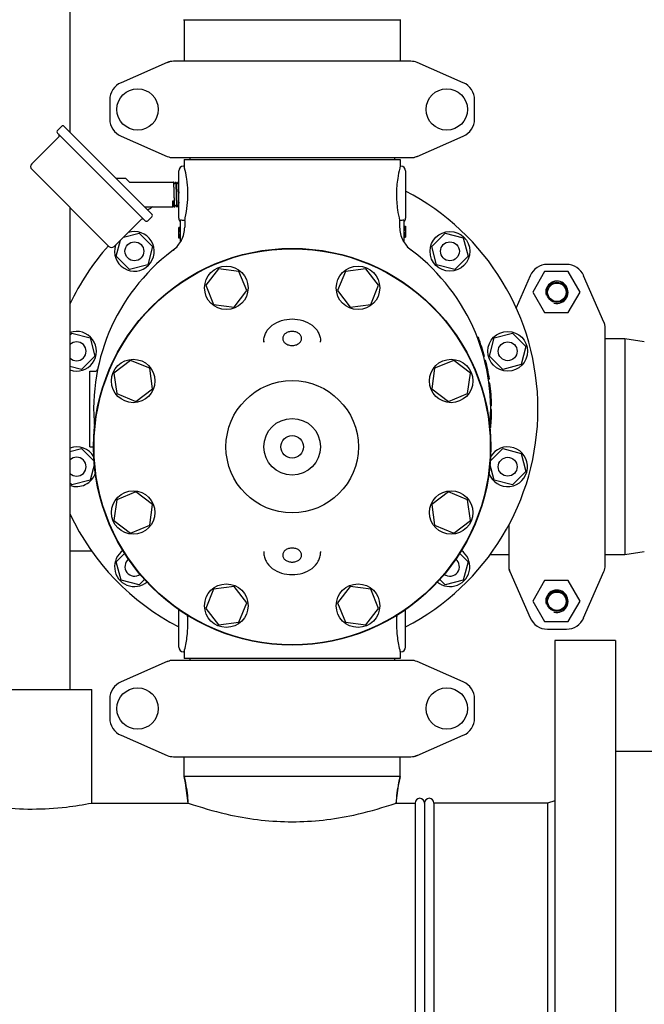
# Model space of a CAD drawing. Units: millimetres. Extents: x 3949 to 21490, y 2022 to 7304.
# Drawn here: x 6442 to 6772, y 5219 to 5740 of the extents above; entities that cross this region are included whole.
import ezdxf

# ---------------------------------------------------------------- set-up
doc = ezdxf.new("R2010")
doc.units = ezdxf.units.MM

msp = doc.modelspace()

# ---------------------------------------------------------------- linework, layer by layer
for p, q in [((6468.29, 6023.66), (6468.29, 5680.65)), ((6528.29, 5740.16), (6643.29, 5740.16)), ((6528.64, 5740.16), (6528.64, 5718.16)), ((6642.94, 5740.16), (6642.94, 5718.16)), ((6519.76, 5717.5), (6495.29, 5706.83)), ((6519.76, 5717.5), (6520.98, 5717.92)), ((6648.62, 5718.16), (6522.96, 5718.16)), ((6676.28, 5706.83), (6651.82, 5717.5)), ((6489.29, 5697.66), (6489.29, 5687.66)), ((6682.29, 5687.66), (6682.29, 5697.66)), ((6461.68, 5681.61), (6463.8, 5683.73)), ((6461.68, 5681.61), (6463.8, 5683.73)), ((6508.07, 5633.8), (6461.68, 5680.19)), ((6465.21, 5683.73), (6511.6, 5637.34)), ((6448.07, 5663.82), (6462.35, 5678.1)), ((6448.07, 5663.82), (6462.35, 5678.1)), ((6495.29, 5678.5), (6519.76, 5667.83)), ((6651.82, 5667.83), (6676.28, 5678.5)), ((6522.96, 5667.16), (6648.62, 5667.16)), ((6528.64, 5666.16), (6528.64, 5662.66)), ((6528.64, 5666.16), (6642.94, 5666.16)), ((6531.64, 5667.16), (6531.64, 5666.16)), ((6639.94, 5667.16), (6639.94, 5666.16)), ((6642.94, 5666.16), (6642.94, 5662.66)), ((6651.82, 5667.83), (6650.6, 5667.41)), ((6488.87, 5620.19), (6448.07, 5660.99)), ((6525.79, 5635.16), (6525.79, 5660.16)), ((6528.64, 5662.66), (6528.29, 5662.66)), ((6642.94, 5662.66), (6642.84, 5662.29)), ((6643.29, 5662.66), (6642.94, 5662.66)), ((6645.79, 5660.16), (6645.79, 5635.16)), ((6497.58, 5656.11), (6492.83, 5656.11)), ((6499.59, 5654.31), (6497.93, 5655.97)), ((6499.95, 5654.16), (6523.11, 5654.16)), ((6523.12, 5654.15), (6523.11, 5654.16)), ((6523.5, 5653.42), (6523.12, 5654.15)), ((6524.11, 5654.12), (6523.74, 5653.42)), ((6524.12, 5654.15), (6524.11, 5654.12)), ((6524.12, 5654.15), (6524.13, 5654.16)), ((6524.13, 5654.16), (6524.31, 5654.16)), ((6524.31, 5654.16), (6524.32, 5654.15)), ((6524.7, 5653.42), (6524.32, 5654.15)), ((6525.31, 5654.12), (6524.94, 5653.42)), ((6525.32, 5654.15), (6525.31, 5654.12)), ((6525.32, 5654.15), (6525.33, 5654.16)), ((6525.33, 5654.16), (6525.51, 5654.16)), ((6525.51, 5654.16), (6525.52, 5654.15)), ((6525.79, 5653.64), (6525.52, 5654.15)), ((6525.61, 5648.42), (6525.66, 5646.91)), ((6525.79, 5648.42), (6525.79, 5648.39)), ((6525.78, 5643.2), (6525.79, 5642.99)), ((6468.29, 5640.77), (6468.29, 5385.66)), ((6507.78, 5641.16), (6522.75, 5641.16)), ((6522.75, 5641.16), (6522.89, 5641.43)), ((6523.13, 5641.43), (6523.26, 5641.2)), ((6523.29, 5641.16), (6523.71, 5641.16)), ((6523.71, 5641.16), (6523.72, 5641.17)), ((6523.72, 5641.17), (6523.73, 5641.2)), ((6523.73, 5641.2), (6524.1, 5641.9)), ((6524.34, 5641.9), (6524.72, 5641.17)), ((6524.72, 5641.17), (6524.73, 5641.16)), ((6524.73, 5641.16), (6524.91, 5641.16)), ((6524.91, 5641.16), (6524.92, 5641.17)), ((6524.92, 5641.17), (6524.93, 5641.2)), ((6524.93, 5641.2), (6525.3, 5641.9)), ((6525.54, 5641.9), (6525.79, 5641.43)), ((6491.7, 5620.19), (6505.98, 5634.48)), ((6491.7, 5620.19), (6505.98, 5634.48)), ((6509.48, 5633.8), (6511.6, 5635.93)), ((6509.48, 5633.8), (6511.6, 5635.93)), ((6526.79, 5622.6), (6526.79, 5634.25)), ((6528.95, 5633.92), (6528.29, 5633.92)), ((6528.95, 5633.92), (6528.95, 5630.35)), ((6642.62, 5633.92), (6642.62, 5630.35)), ((6643.29, 5633.92), (6642.62, 5633.92)), ((6644.79, 5634.25), (6644.79, 5622.6)), ((6496.5, 5625), (6504.94, 5627.26)), ((6504.94, 5627.26), (6512.01, 5620.19)), ((6525.79, 5624.48), (6525.79, 5630.16)), ((6526.79, 5630.16), (6525.79, 5630.16)), ((6526.79, 5630.02), (6525.79, 5630.02)), ((6526.79, 5629.73), (6525.79, 5629.73)), ((6526.79, 5629.14), (6525.79, 5629.14)), ((6526.79, 5628.56), (6525.79, 5628.56)), ((6526.79, 5627.83), (6525.79, 5627.83)), ((6644.79, 5630.85), (6645.79, 5630.85)), ((6644.79, 5630.71), (6645.79, 5630.71)), ((6644.79, 5630.12), (6645.79, 5630.12)), ((6644.79, 5629.54), (6645.79, 5629.54)), ((6644.79, 5628.81), (6645.79, 5628.81)), ((6644.79, 5627.5), (6645.79, 5627.5)), ((6645.79, 5630.85), (6645.79, 5625.16)), ((6659.57, 5620.19), (6666.64, 5627.26)), ((6666.64, 5627.26), (6676.3, 5624.67)), ((6492.69, 5615.01), (6494.95, 5623.45)), ((6526.79, 5626.52), (6525.79, 5626.52)), ((6526.79, 5625.79), (6525.79, 5625.79)), ((6526.79, 5625.21), (6525.79, 5625.21)), ((6526.79, 5624.62), (6525.79, 5624.62)), ((6526.79, 5624.48), (6525.79, 5624.48)), ((6644.79, 5626.77), (6645.79, 5626.77)), ((6644.79, 5626.18), (6645.79, 5626.18)), ((6644.79, 5625.6), (6645.79, 5625.6)), ((6644.79, 5625.31), (6645.79, 5625.31)), ((6644.79, 5625.16), (6645.79, 5625.16)), ((6676.3, 5624.67), (6678.89, 5615.01)), ((6512.01, 5620.19), (6509.42, 5610.53)), ((6522.77, 5618.15), (6522.66, 5618.07)), ((6522.77, 5618.15), (6522.78, 5618.16)), ((6648.81, 5618.15), (6648.92, 5618.07)), ((6662.16, 5610.53), (6659.57, 5620.19)), ((6499.76, 5607.94), (6492.69, 5615.01)), ((6678.89, 5615.01), (6671.81, 5607.94)), ((6509.42, 5610.53), (6499.76, 5607.94)), ((6546.75, 5608.4), (6540.06, 5599.67)), ((6557.66, 5606.96), (6546.75, 5608.4)), ((6561.87, 5596.8), (6557.66, 5606.96)), ((6613.92, 5606.96), (6609.71, 5596.8)), ((6624.82, 5608.4), (6613.92, 5606.96)), ((6631.52, 5599.67), (6624.82, 5608.4)), ((6671.81, 5607.94), (6662.16, 5610.53)), ((6719.32, 5606.86), (6713.07, 5596.04)), ((6731.82, 5606.86), (6719.32, 5606.86)), ((6730.79, 5610.66), (6720.79, 5610.66)), ((6738.07, 5596.04), (6731.82, 5606.86)), ((6711.62, 5604.66), (6704.23, 5587.71)), ((6750.62, 5580.19), (6739.95, 5604.66)), ((6540.06, 5599.67), (6544.27, 5589.51)), ((6555.17, 5588.07), (6561.87, 5596.8)), ((6609.71, 5596.8), (6616.4, 5588.07)), ((6627.31, 5589.51), (6631.52, 5599.67)), ((6713.07, 5596.04), (6719.32, 5585.21)), ((6731.82, 5585.21), (6738.07, 5596.04)), ((6544.27, 5589.51), (6555.17, 5588.07)), ((6616.4, 5588.07), (6627.31, 5589.51)), ((6719.32, 5585.21), (6731.82, 5585.21)), ((6750.62, 5580.19), (6751.04, 5578.97)), ((6751.29, 5451.33), (6751.29, 5577)), ((6468.29, 5573.43), (6469.22, 5574.36)), ((6469.22, 5574.36), (6478.88, 5571.78)), ((6478.88, 5571.78), (6481.47, 5562.12)), ((6570.79, 5570.14), (6570.79, 5569.53)), ((6570.79, 5569.53), (6570.79, 5570.14)), ((6600.79, 5569.53), (6600.79, 5570.14)), ((6684.3, 5571.91), (6683.77, 5571.91)), ((6684.4, 5571.66), (6683.86, 5571.66)), ((6684.59, 5571.16), (6684.05, 5571.16)), ((6684.96, 5570.16), (6684.42, 5570.16)), ((6690.11, 5562.12), (6692.7, 5571.78)), ((6692.7, 5571.78), (6702.36, 5574.36)), ((6702.36, 5574.36), (6709.43, 5567.29)), ((6761.79, 5571.31), (6751.29, 5571.31)), ((6772.02, 5569.74), (6761.79, 5571.31)), ((6761.79, 5571.31), (6761.79, 5457.01)), ((6685.31, 5569.16), (6684.78, 5569.16)), ((6685.74, 5567.91), (6685.22, 5567.91)), ((6709.43, 5567.29), (6706.84, 5557.63)), ((6481.47, 5562.12), (6474.4, 5555.05)), ((6500.28, 5559.89), (6491.55, 5553.2)), ((6510.44, 5555.68), (6500.28, 5559.89)), ((6671.3, 5559.89), (6661.13, 5555.68)), ((6680.02, 5553.2), (6671.3, 5559.89)), ((6687.57, 5561.91), (6687.05, 5561.91)), ((6688.1, 5559.91), (6687.58, 5559.91)), ((6697.18, 5555.05), (6690.11, 5562.12)), ((6474.4, 5555.05), (6468.29, 5556.68)), ((6478.79, 5514.16), (6478.79, 5554.16)), ((6478.79, 5554.16), (6481.89, 5554.16)), ((6511.88, 5544.78), (6510.44, 5555.68)), ((6661.13, 5555.68), (6659.7, 5544.78)), ((6689.02, 5555.91), (6688.51, 5555.91)), ((6706.84, 5557.63), (6697.18, 5555.05)), ((6491.55, 5553.2), (6492.99, 5542.29)), ((6678.59, 5542.29), (6680.02, 5553.2)), ((6689.42, 5553.91), (6688.91, 5553.91)), ((6690.11, 5549.91), (6689.6, 5549.91)), ((6503.15, 5538.08), (6511.88, 5544.78)), ((6659.7, 5544.78), (6668.43, 5538.08)), ((6690.39, 5547.91), (6689.88, 5547.91)), ((6690.66, 5545.66), (6690.16, 5545.66)), ((6492.99, 5542.29), (6503.15, 5538.08)), ((6668.43, 5538.08), (6678.59, 5542.29)), ((6691, 5541.91), (6690.5, 5541.91)), ((6691.21, 5538.16), (6690.71, 5538.16)), ((6691.27, 5535.91), (6690.77, 5535.91)), ((6691.29, 5533.91), (6690.79, 5533.91)), ((6691.29, 5533.66), (6690.79, 5533.66)), ((6691.29, 5533.41), (6690.79, 5533.41)), ((6691.22, 5530.41), (6690.72, 5530.41)), ((6691.26, 5531.66), (6690.76, 5531.66)), ((6691.28, 5532.66), (6690.78, 5532.66)), ((6690.84, 5524.41), (6690.33, 5524.41)), ((6690.63, 5522.41), (6690.43, 5522.41)), ((6468.29, 5511.65), (6474.4, 5513.28)), ((6474.4, 5513.28), (6481.1, 5506.58)), ((6478.79, 5514.16), (6480.79, 5514.16)), ((6690.48, 5506.58), (6697.18, 5513.28)), ((6697.18, 5513.28), (6706.84, 5510.69)), ((6706.84, 5510.69), (6709.43, 5501.04)), ((6481.2, 5505.22), (6478.88, 5496.55)), ((6692.7, 5496.55), (6690.37, 5505.22)), ((6709.43, 5501.04), (6702.36, 5493.96)), ((6469.22, 5493.96), (6468.29, 5494.9)), ((6478.88, 5496.55), (6469.22, 5493.96)), ((6702.36, 5493.96), (6692.7, 5496.55)), ((6503.15, 5490.25), (6492.99, 5486.04)), ((6511.88, 5483.55), (6503.15, 5490.25)), ((6668.43, 5490.25), (6659.7, 5483.55)), ((6678.59, 5486.04), (6668.43, 5490.25)), ((6492.99, 5486.04), (6491.55, 5475.13)), ((6510.44, 5472.64), (6511.88, 5483.55)), ((6659.7, 5483.55), (6661.13, 5472.64)), ((6680.02, 5475.13), (6678.59, 5486.04)), ((6491.55, 5475.13), (6500.28, 5468.43)), ((6500.28, 5468.43), (6510.44, 5472.64)), ((6661.13, 5472.64), (6671.3, 5468.43)), ((6671.3, 5468.43), (6680.02, 5475.13)), ((6700.29, 5472.66), (6700.29, 5451.33)), ((6468.29, 5459.16), (6479.65, 5459.16)), ((6492.69, 5453.31), (6497.21, 5457.83)), ((6570.79, 5458.79), (6570.79, 5458.19)), ((6570.79, 5458.79), (6570.79, 5458.19)), ((6600.79, 5458.79), (6600.79, 5458.19)), ((6674.37, 5457.83), (6678.89, 5453.31)), ((6700.38, 5457.01), (6690.39, 5457.01)), ((6761.79, 5457.01), (6751.29, 5457.01)), ((6772.02, 5458.58), (6761.79, 5457.01)), ((6495.28, 5443.65), (6492.69, 5453.31)), ((6678.89, 5453.31), (6676.3, 5443.65)), ((6700.95, 5448.13), (6700.54, 5449.35)), ((6700.95, 5448.13), (6711.62, 5423.67)), ((6739.95, 5423.67), (6750.62, 5448.13)), ((6504.94, 5441.07), (6495.28, 5443.65)), ((6507.77, 5443.9), (6504.94, 5441.07)), ((6555.17, 5440.25), (6544.27, 5438.82)), ((6561.87, 5431.53), (6555.17, 5440.25)), ((6616.4, 5440.25), (6609.71, 5431.53)), ((6627.31, 5438.82), (6616.4, 5440.25)), ((6666.64, 5441.07), (6663.81, 5443.9)), ((6676.3, 5443.65), (6666.64, 5441.07)), ((6719.32, 5443.36), (6713.07, 5432.54)), ((6731.82, 5443.36), (6719.32, 5443.36)), ((6738.07, 5432.54), (6731.82, 5443.36)), ((6544.27, 5438.82), (6540.06, 5428.66)), ((6631.52, 5428.66), (6627.31, 5438.82)), ((6557.66, 5421.36), (6561.87, 5431.53)), ((6609.71, 5431.53), (6613.92, 5421.36)), ((6713.07, 5432.54), (6719.32, 5421.71)), ((6731.82, 5421.71), (6738.07, 5432.54)), ((6525.79, 5408.16), (6525.79, 5428.04)), ((6540.06, 5428.66), (6546.75, 5419.93)), ((6624.82, 5419.93), (6631.52, 5428.66)), ((6645.79, 5408.16), (6645.79, 5428.04)), ((6546.75, 5419.93), (6557.66, 5421.36)), ((6613.92, 5421.36), (6624.82, 5419.93)), ((6719.32, 5421.71), (6731.82, 5421.71)), ((6720.79, 5417.66), (6730.79, 5417.66)), ((6756.79, 5411.66), (6724.79, 5411.66)), ((6724.79, 5411.66), (6724.79, 4924.66)), ((6756.79, 5411.66), (6756.79, 4924.66)), ((6528.64, 5405.66), (6528.29, 5405.66)), ((6528.64, 5405.66), (6528.64, 5402.16)), ((6643.29, 5405.66), (6642.94, 5405.66)), ((6642.94, 5405.66), (6642.94, 5402.16)), ((6519.76, 5400.5), (6495.29, 5389.83)), ((6519.76, 5400.5), (6520.98, 5400.92)), ((6648.62, 5401.16), (6522.96, 5401.16)), ((6642.94, 5402.16), (6528.64, 5402.16)), ((6531.64, 5402.16), (6531.64, 5401.16)), ((6639.94, 5402.16), (6639.94, 5401.16)), ((6676.28, 5389.83), (6651.82, 5400.5)), ((6416.79, 5385.66), (6479.79, 5385.66)), ((6479.79, 5325.66), (6479.79, 5385.66)), ((6489.29, 5380.66), (6489.29, 5370.66)), ((6682.29, 5370.66), (6682.29, 5380.66)), ((6495.29, 5361.5), (6519.76, 5350.83)), ((6651.82, 5350.83), (6676.28, 5361.5)), ((6756.79, 5353.16), (6826.79, 5353.16)), ((6522.96, 5350.16), (6648.62, 5350.16)), ((6528.64, 5339.66), (6528.64, 5350.16)), ((6642.94, 5339.66), (6642.94, 5350.16)), ((6651.82, 5350.83), (6650.6, 5350.41)), ((6642.94, 5339.66), (6528.64, 5339.66)), ((6529.42, 5336.39), (6528.64, 5339.66)), ((6528.64, 5339.66), (6529.42, 5336.39)), ((6530.78, 5325.66), (6529.42, 5336.39)), ((6640.8, 5325.66), (6642.16, 5336.39)), ((6642.94, 5339.66), (6642.16, 5336.39)), ((6642.16, 5336.39), (6642.94, 5339.66)), ((6479.79, 5325.66), (6530.78, 5325.66)), ((6479.79, 5325.66), (6530.78, 5325.66)), ((6530.78, 5325.66), (6533.39, 5324.77)), ((6638.19, 5324.77), (6640.8, 5325.66)), ((6640.8, 5325.66), (6650.79, 5325.66)), ((6640.8, 5325.66), (6650.79, 5325.66)), ((6650.79, 5325.66), (6650.79, 5010.66)), ((6655.79, 5325.66), (6655.79, 5010.66)), ((6720.79, 5325.66), (6660.79, 5325.66)), ((6660.79, 5325.66), (6660.79, 5010.66)), ((6724.79, 5326.78), (6720.79, 5325.66)), ((6720.79, 5325.66), (6720.79, 5010.66))]:
    msp.add_line(p, q)
for points in [[(6523.74, 5653.42), (6523.74, 5653.42), (6523.74, 5653.41), (6523.73, 5653.4), (6523.72, 5653.39), (6523.7, 5653.38), (6523.68, 5653.37), (6523.65, 5653.36), (6523.62, 5653.35), (6523.59, 5653.36), (6523.56, 5653.37), (6523.54, 5653.38), (6523.52, 5653.39), (6523.51, 5653.41), (6523.51, 5653.41), (6523.5, 5653.42), (6523.5, 5653.42)], [(6524.94, 5653.42), (6524.94, 5653.42), (6524.94, 5653.42), (6524.93, 5653.41), (6524.92, 5653.4), (6524.91, 5653.38), (6524.89, 5653.37), (6524.86, 5653.36), (6524.83, 5653.35), (6524.8, 5653.36), (6524.77, 5653.36), (6524.75, 5653.38), (6524.73, 5653.39), (6524.72, 5653.4), (6524.71, 5653.41), (6524.7, 5653.42), (6524.7, 5653.42)], [(6522.89, 5641.43), (6522.89, 5641.44), (6522.9, 5641.45), (6522.91, 5641.46), (6522.92, 5641.47), (6522.94, 5641.49), (6522.97, 5641.5), (6523, 5641.5), (6523.03, 5641.5), (6523.06, 5641.5), (6523.08, 5641.48), (6523.1, 5641.47), (6523.11, 5641.46), (6523.12, 5641.45), (6523.13, 5641.44), (6523.13, 5641.44), (6523.13, 5641.43)], [(6524.1, 5641.9), (6524.1, 5641.91), (6524.1, 5641.91), (6524.11, 5641.92), (6524.12, 5641.93), (6524.13, 5641.94), (6524.15, 5641.96), (6524.18, 5641.97), (6524.21, 5641.97), (6524.24, 5641.97), (6524.27, 5641.97), (6524.29, 5641.96), (6524.31, 5641.94), (6524.32, 5641.93), (6524.33, 5641.92), (6524.34, 5641.91), (6524.34, 5641.91), (6524.34, 5641.9)], [(6525.3, 5641.9), (6525.3, 5641.91), (6525.31, 5641.91), (6525.31, 5641.92), (6525.32, 5641.93), (6525.34, 5641.95), (6525.36, 5641.96), (6525.39, 5641.97), (6525.42, 5641.97), (6525.45, 5641.97), (6525.48, 5641.96), (6525.5, 5641.95), (6525.52, 5641.94), (6525.53, 5641.92), (6525.54, 5641.91), (6525.54, 5641.91), (6525.54, 5641.9)]]:
    msp.add_lwpolyline(points)
for centre, radius in [((6504.04, 5692.66), 10.94), ((6667.54, 5692.66), 10.94), ((6669.23, 5617.6), 10.5), ((6502.35, 5617.6), 5), ((6669.23, 5617.6), 5), ((6585.79, 5514.16), 105), ((6585.79, 5514.16), 104.8), ((6550.96, 5598.24), 11.5), ((6620.61, 5598.24), 11.5), ((6725.79, 5595.91), 5.38), ((6725.79, 5595.91), 4.88), ((6699.77, 5564.7), 10.5), ((6699.77, 5564.7), 5), ((6501.72, 5548.99), 11.5), ((6669.86, 5548.99), 11.5), ((6585.79, 5514.16), 35), ((6585.79, 5514.16), 15), ((6585.79, 5514.16), 6), ((6699.77, 5503.62), 5), ((6501.72, 5479.34), 11.5), ((6669.86, 5479.34), 11.5), ((6550.96, 5430.09), 11.5), ((6620.61, 5430.09), 11.5), ((6725.79, 5432.41), 5.38), ((6725.79, 5432.41), 4.88), ((6504.04, 5375.66), 10.94), ((6667.54, 5375.66), 10.94)]:
    msp.add_circle(centre, radius)
for centre, radius, start, end in [((6522.96, 5710.16), 8, 90, 113.5551), ((6648.62, 5710.16), 8, 66.4449, 90), ((6499.29, 5697.66), 10, 113.5551, 180), ((6672.29, 5697.66), 10, 0, 66.4449), ((6499.29, 5687.66), 10, 180, 246.4449), ((6672.29, 5687.66), 10, 293.5551, 0), ((6462.39, 5680.9), 1, 135, 225), ((6461.64, 5678.81), 1, 315, 45), ((6464.51, 5683.02), 1, 45, 135), ((6449.48, 5662.41), 2, 135, 225), ((6522.96, 5675.16), 8, 246.4449, 270), ((6648.62, 5675.16), 8, 270, 293.5551), ((6528.29, 5660.16), 2.5, 90, 180), ((6464.01, 5645.7), 66.81, 13.782, 14.7121), ((6706.92, 5645.85), 66.16, 165.6181, 166.2236), ((6643.29, 5660.16), 2.5, 0, 90), ((6497.58, 5655.61), 0.5, 44.9999, 90), ((6499.95, 5654.66), 0.5, 225.0001, 270), ((6475.09, 5647.67), 55.55, 354.0454, 6.7364), ((6585.79, 5534.16), 130, 297.4886, 62.5082), ((6585.79, 5534.16), 130, 124.5776, 125.903), ((6526.82, 5642.14), 3.69, 189.9295, 190.887), ((6506.69, 5633.77), 1, 45, 135), ((6508.77, 5634.51), 1, 225, 315), ((6510.89, 5636.63), 1, 315, 45), ((6528.29, 5635.16), 2.5, 180, 233.1301), ((6643.29, 5635.16), 2.5, 306.8699, 0), ((6502.35, 5617.6), 10.5, 162, 108.1274), ((6513.84, 5630.36), 15.11, 332.8466, 359.9766), ((6657.74, 5630.36), 15.11, 180.0234, 207.1534), ((6513.64, 5630.05), 15, 307.5036, 330.6821), ((6657.94, 5630.05), 15, 209.3179, 232.5243), ((6585.79, 5534.16), 130, 138.4054, 154.709), ((6585.79, 5534.16), 105, 125.4236, 185.5224), ((6490.28, 5621.61), 2, 225, 315), ((6585.79, 5534.16), 105, 354.5116, 54.5764), ((6720.79, 5600.66), 10, 90, 156.4449), ((6730.79, 5600.66), 10, 23.5551, 90), ((6725.79, 5595.91), 5.92, 255, 195), ((6725.79, 5595.91), 5.9, 255, 195), ((6743.29, 5577), 8, 0, 23.5551), ((6471.81, 5564.7), 10.5, 250.3985, 109.6015), ((6471.81, 5564.7), 5, 225.1959, 134.7926), ((6585.79, 5534.16), 105.5, 15.2501, 20.9664), ((6585.79, 5534.16), 105.5, 8.5857, 14.1272), ((6481.89, 5555.16), 1, 270, 348.5734), ((6585.79, 5534.16), 105.5, 0.9504, 7.4888), ((6585.79, 5534.16), 105.5, 354.6973, 359.8642), ((6585.79, 5534.16), 105.5, 353.0412, 353.6054), ((6471.81, 5503.62), 10.5, 29.6663, 109.6015), ((6699.77, 5503.62), 10.5, 198.6906, 150.3337), ((6471.81, 5503.62), 5, 225.2206, 134.7794), ((6471.81, 5503.62), 10.5, 250.3985, 341.3094), ((6585.79, 5534.16), 130, 205.291, 242.5078), ((6502.35, 5450.73), 10.5, 125.1923, 309.2639), ((6669.23, 5450.73), 10.5, 230.7361, 54.8077), ((6502.35, 5450.73), 5, 127.578, 306.8753), ((6669.23, 5450.73), 5, 233.1248, 52.4265), ((6708.29, 5451.33), 8, 180, 203.5551), ((6743.29, 5451.33), 8, 336.4449, 0), ((6725.79, 5432.41), 5.92, 255, 195), ((6725.79, 5432.41), 5.9, 255, 195), ((6720.79, 5427.66), 10, 203.5551, 270), ((6730.79, 5427.66), 10, 270, 336.4449), ((6528.29, 5408.16), 2.5, 180, 270), ((6643.29, 5408.16), 2.5, 270, 0), ((6470.8, 5420.91), 59.81, 345.2332, 346.2763), ((6707.55, 5422.63), 66.81, 193.7785, 194.7122), ((6522.96, 5393.16), 8, 90, 113.5551), ((6648.62, 5393.16), 8, 66.4449, 90), ((6499.29, 5380.66), 10, 113.5551, 180), ((6672.29, 5380.66), 10, 0, 66.4449), ((6499.29, 5370.66), 10, 180, 246.4449), ((6672.29, 5370.66), 10, 293.5551, 0), ((6522.96, 5358.16), 8, 246.4449, 270), ((6648.62, 5358.16), 8, 270, 293.5551), ((6480.79, 5324.77), 50, 1.0192, 13.4355), ((6690.79, 5324.77), 50, 166.5645, 178.9808), ((6447.11, 5488.5), 166.09, 276.6594, 281.3487), ((6653.29, 5325.66), 2.5, 0, 180), ((6653.29, 5325.66), 2.5, 0, 180), ((6658.29, 5325.66), 2.5, 0, 180), ((6448.29, 5477.85), 155.37, 263.3288, 276.6819)]:
    msp.add_arc(centre, radius, start, end)
for points, knots in [([(6530.26, 5654.18), (6530.16, 5654.98), (6529.82, 5657.48), (6529.31, 5659.95), (6528.91, 5661.61)], [0, 0, 0, 0, 0.319152, 1, 1, 1, 1]), ([(6642.67, 5661.61), (6642.23, 5659.83), (6641.32, 5655.3), (6640.72, 5647.89), (6641.27, 5640.4), (6642.17, 5635.77), (6642.62, 5633.92)], [0, 0, 0, 0, 0.196837, 0.49446, 0.795113, 1, 1, 1, 1]), ([(6523.69, 5641.21), (6523.68, 5641.24), (6523.67, 5641.32), (6523.65, 5641.48), (6523.63, 5641.68), (6523.61, 5641.94), (6523.6, 5642.24), (6523.57, 5642.74), (6523.54, 5643.46), (6523.51, 5644.43), (6523.47, 5645.51), (6523.44, 5646.67), (6523.4, 5647.86), (6523.37, 5649.04), (6523.33, 5650.17), (6523.3, 5651.22), (6523.27, 5652.02), (6523.25, 5652.6), (6523.23, 5652.96), (6523.21, 5653.29), (6523.19, 5653.56), (6523.18, 5653.79), (6523.16, 5653.94), (6523.15, 5654.04), (6523.14, 5654.09), (6523.13, 5654.13), (6523.12, 5654.15), (6523.12, 5654.15)], [0, 0, 0, 0, 0.007648, 0.019473, 0.035396, 0.055289, 0.078986, 0.106283, 0.170726, 0.246412, 0.330748, 0.420844, 0.513612, 0.605866, 0.694438, 0.776294, 0.848627, 0.880433, 0.908959, 0.933964, 0.955232, 0.972588, 0.985883, 0.990979, 0.995027, 0.998028, 1, 1, 1, 1]), ([(6524.13, 5654.16), (6524.14, 5654.16), (6524.15, 5654.15), (6524.15, 5654.13), (6524.16, 5654.09), (6524.17, 5654.04), (6524.18, 5653.97), (6524.19, 5653.85), (6524.21, 5653.67), (6524.23, 5653.41), (6524.25, 5653.09), (6524.26, 5652.72), (6524.28, 5652.31), (6524.3, 5651.85), (6524.33, 5651.17), (6524.36, 5650.25), (6524.39, 5649.07), (6524.43, 5647.85), (6524.47, 5646.61), (6524.5, 5645.42), (6524.54, 5644.31), (6524.57, 5643.45), (6524.59, 5642.84), (6524.61, 5642.45), (6524.63, 5642.1), (6524.65, 5641.81), (6524.67, 5641.57), (6524.68, 5641.4), (6524.7, 5641.3), (6524.7, 5641.24), (6524.71, 5641.2), (6524.72, 5641.18), (6524.72, 5641.17)], [0, 0, 0, 0, 0.000915, 0.002793, 0.005772, 0.009876, 0.015106, 0.021454, 0.037452, 0.057737, 0.082123, 0.110387, 0.14227, 0.177475, 0.215678, 0.299635, 0.391032, 0.486486, 0.582463, 0.675406, 0.761876, 0.838672, 0.872537, 0.902952, 0.929638, 0.952346, 0.970873, 0.985051, 0.990472, 0.994768, 0.997938, 1, 1, 1, 1]), ([(6524.32, 5654.15), (6524.32, 5654.15), (6524.33, 5654.14), (6524.33, 5654.13), (6524.33, 5654.12)], [0, 0, 0, 0, 0.192657, 1, 1, 1, 1]), ([(6524.33, 5654.12), (6524.34, 5654.09), (6524.35, 5654), (6524.37, 5653.84), (6524.39, 5653.63), (6524.41, 5653.37), (6524.42, 5653.05), (6524.45, 5652.54), (6524.48, 5651.79), (6524.51, 5650.79), (6524.55, 5649.68), (6524.58, 5648.5), (6524.62, 5647.29), (6524.66, 5646.09), (6524.69, 5644.95), (6524.72, 5644.05), (6524.75, 5643.39), (6524.76, 5642.95), (6524.78, 5642.55), (6524.8, 5642.2), (6524.82, 5641.89), (6524.84, 5641.64), (6524.85, 5641.46), (6524.86, 5641.35), (6524.87, 5641.28), (6524.88, 5641.23), (6524.89, 5641.2), (6524.9, 5641.18), (6524.91, 5641.16), (6524.91, 5641.16)], [0, 0, 0, 0, 0.007835, 0.02, 0.036409, 0.056926, 0.081373, 0.109532, 0.175963, 0.25386, 0.340451, 0.432654, 0.527186, 0.62068, 0.709807, 0.791393, 0.828439, 0.862536, 0.893384, 0.920707, 0.944264, 0.963847, 0.979285, 0.98541, 0.990456, 0.994416, 0.997291, 0.999107, 1, 1, 1, 1]), ([(6525.33, 5654.16), (6525.34, 5654.16), (6525.35, 5654.15), (6525.36, 5654.13), (6525.37, 5654.08), (6525.37, 5654.02), (6525.38, 5653.95), (6525.4, 5653.82), (6525.41, 5653.61), (6525.43, 5653.32), (6525.45, 5652.97), (6525.47, 5652.57), (6525.48, 5652.28), (6525.49, 5652.12)], [0, 0, 0, 0, 0.00627, 0.019455, 0.040459, 0.06943, 0.10636, 0.151171, 0.264046, 0.406959, 0.578482, 0.776836, 1, 1, 1, 1]), ([(6525.52, 5654.15), (6525.52, 5654.15), (6525.53, 5654.14), (6525.53, 5654.13), (6525.53, 5654.12)], [0, 0, 0, 0, 0.192657, 1, 1, 1, 1]), ([(6525.53, 5654.12), (6525.54, 5654.09), (6525.55, 5654.01), (6525.57, 5653.88), (6525.58, 5653.69), (6525.6, 5653.46), (6525.62, 5653.18), (6525.64, 5652.73), (6525.65, 5652.38), (6525.66, 5652.12)], [0, 0, 0, 0, 0.045909, 0.11577, 0.20918, 0.325497, 0.46385, 0.623217, 1, 1, 1, 1]), ([(6525.49, 5652.12), (6525.51, 5651.55), (6525.56, 5650.32), (6525.59, 5649.08), (6525.61, 5648.42)], [0, 0, 0, 0, 0.462418, 1, 1, 1, 1]), ([(6525.66, 5652.12), (6525.69, 5651.55), (6525.73, 5650.32), (6525.77, 5649.08), (6525.79, 5648.42)], [0, 0, 0, 0, 0.462418, 1, 1, 1, 1]), ([(6522.73, 5643.19), (6522.73, 5643.29), (6522.73, 5643.44), (6522.74, 5643.65), (6522.74, 5643.8), (6522.75, 5643.94), (6522.75, 5644.05), (6522.76, 5644.13), (6522.76, 5644.2), (6522.77, 5644.26), (6522.77, 5644.3), (6522.78, 5644.34), (6522.79, 5644.38), (6522.79, 5644.41), (6522.8, 5644.42), (6522.8, 5644.44), (6522.81, 5644.45), (6522.81, 5644.46), (6522.82, 5644.46), (6522.83, 5644.46), (6522.83, 5644.45), (6522.84, 5644.44), (6522.85, 5644.42), (6522.85, 5644.4), (6522.86, 5644.37), (6522.87, 5644.34), (6522.88, 5644.28), (6522.89, 5644.21), (6522.91, 5644.13), (6522.92, 5644.05), (6522.93, 5643.94), (6522.95, 5643.75), (6522.98, 5643.49), (6522.99, 5643.29), (6523, 5643.19)], [0, 0, 0, 0, 0.11589, 0.17617, 0.237933, 0.301125, 0.33324, 0.365694, 0.398482, 0.415001, 0.431606, 0.448298, 0.465088, 0.473527, 0.48201, 0.486278, 0.490582, 0.494962, 0.497348, 0.499673, 0.504224, 0.508581, 0.517158, 0.525664, 0.534128, 0.550962, 0.567694, 0.600887, 0.633737, 0.666248, 0.698417, 0.761711, 0.883941, 1, 1, 1, 1]), ([(6522.75, 5641.16), (6522.75, 5641.16), (6522.75, 5641.17), (6522.75, 5641.17), (6522.75, 5641.18), (6522.75, 5641.2), (6522.75, 5641.22), (6522.75, 5641.25), (6522.75, 5641.3), (6522.74, 5641.38), (6522.74, 5641.47), (6522.74, 5641.57), (6522.74, 5641.7), (6522.74, 5641.83), (6522.74, 5642.05), (6522.74, 5642.35), (6522.74, 5642.75), (6522.73, 5643.04), (6522.73, 5643.19)], [0, 0, 0, 0, 0.00106, 0.004166, 0.009329, 0.016545, 0.025813, 0.037126, 0.065871, 0.102698, 0.14751, 0.200203, 0.260637, 0.328645, 0.404054, 0.576309, 0.775708, 1, 1, 1, 1]), ([(6523, 5643.19), (6523.03, 5642.85), (6523.06, 5642.39), (6523.13, 5641.83), (6523.16, 5641.6), (6523.18, 5641.5)], [0, 0, 0, 0, 0.594789, 0.822763, 1, 1, 1, 1]), ([(6525.66, 5646.91), (6525.68, 5646.25), (6525.71, 5645.01), (6525.76, 5643.77), (6525.78, 5643.2)], [0, 0, 0, 0, 0.537582, 1, 1, 1, 1]), ([(6523.19, 5641.44), (6523.2, 5641.39), (6523.22, 5641.31), (6523.24, 5641.23), (6523.26, 5641.2)], [0, 0, 0, 0, 0.606236, 1, 1, 1, 1]), ([(6523.26, 5641.2), (6523.26, 5641.2), (6523.27, 5641.18), (6523.28, 5641.16), (6523.29, 5641.16)], [0, 0, 0, 0, 0.34544, 1, 1, 1, 1]), ([(6523.71, 5641.16), (6523.7, 5641.16), (6523.69, 5641.18), (6523.69, 5641.2), (6523.69, 5641.21)], [0, 0, 0, 0, 0.310317, 1, 1, 1, 1]), ([(6528.95, 5633.92), (6529.07, 5634.38), (6529.67, 5637.01), (6530.11, 5639.69), (6530.34, 5641.9)], [0, 0, 0, 0, 0.176282, 1, 1, 1, 1]), ([(6526.79, 5634.25), (6526.79, 5634.27), (6526.82, 5634.31), (6526.88, 5634.3), (6526.98, 5634.28), (6527.11, 5634.22), (6527.23, 5634.17), (6527.29, 5634.14)], [0, 0, 0, 0, 0.11414, 0.201968, 0.322991, 0.638677, 1, 1, 1, 1]), ([(6644.29, 5634.14), (6644.35, 5634.17), (6644.46, 5634.22), (6644.6, 5634.28), (6644.69, 5634.3), (6644.75, 5634.31), (6644.79, 5634.27), (6644.79, 5634.25)], [0, 0, 0, 0, 0.361329, 0.677014, 0.798017, 0.885837, 1, 1, 1, 1]), ([(6526.79, 5622.6), (6526.79, 5622.59), (6526.84, 5622.67), (6526.86, 5622.7), (6526.94, 5622.82), (6527.03, 5622.98), (6527.15, 5623.19), (6527.24, 5623.37), (6527.29, 5623.46)], [0, 0, 0, 0, 0.034243, 0.131028, 0.259227, 0.399208, 0.695778, 1, 1, 1, 1]), ([(6644.29, 5623.46), (6644.33, 5623.37), (6644.43, 5623.19), (6644.55, 5622.98), (6644.64, 5622.82), (6644.71, 5622.7), (6644.74, 5622.67), (6644.79, 5622.59), (6644.79, 5622.6)], [0, 0, 0, 0, 0.304222, 0.600791, 0.740772, 0.868971, 0.965756, 1, 1, 1, 1]), ([(6570.79, 5570.14), (6570.79, 5570.93), (6571, 5572.53), (6572.23, 5575.58), (6575.21, 5578.85), (6580.15, 5581.26), (6585.79, 5582.08), (6591.43, 5581.26), (6596.36, 5578.85), (6599.35, 5575.58), (6600.58, 5572.53), (6600.79, 5570.93), (6600.79, 5570.14)], [0, 0, 0, 0, 0.056572, 0.114007, 0.233849, 0.36346, 0.500014, 0.636564, 0.766166, 0.885997, 0.94343, 1, 1, 1, 1]), ([(6585.79, 5575.19), (6585.14, 5575.19), (6583.89, 5575.02), (6582.24, 5574.23), (6581.08, 5573.01), (6580.79, 5571.97), (6580.79, 5571.48)], [0, 0, 0, 0, 0.282883, 0.547681, 0.784747, 1, 1, 1, 1]), ([(6590.79, 5571.48), (6590.79, 5571.97), (6590.49, 5573.01), (6589.33, 5574.23), (6587.69, 5575.02), (6586.43, 5575.19), (6585.79, 5575.19)], [0, 0, 0, 0, 0.215253, 0.452319, 0.717117, 1, 1, 1, 1]), ([(6580.79, 5571.48), (6580.79, 5570.99), (6581.08, 5569.94), (6582.24, 5568.73), (6583.89, 5567.94), (6585.14, 5567.76), (6585.79, 5567.76)], [0, 0, 0, 0, 0.215253, 0.452319, 0.717117, 1, 1, 1, 1]), ([(6585.79, 5567.76), (6586.43, 5567.76), (6587.69, 5567.94), (6589.33, 5568.73), (6590.49, 5569.94), (6590.79, 5570.99), (6590.79, 5571.48)], [0, 0, 0, 0, 0.282883, 0.547681, 0.784747, 1, 1, 1, 1]), ([(6585.79, 5460.56), (6585.14, 5460.56), (6583.89, 5460.39), (6582.24, 5459.6), (6581.08, 5458.38), (6580.79, 5457.34), (6580.79, 5456.85)], [0, 0, 0, 0, 0.282883, 0.547681, 0.784747, 1, 1, 1, 1]), ([(6590.79, 5456.85), (6590.79, 5457.34), (6590.49, 5458.38), (6589.33, 5459.6), (6587.69, 5460.39), (6586.43, 5460.56), (6585.79, 5460.56)], [0, 0, 0, 0, 0.215253, 0.452319, 0.717117, 1, 1, 1, 1]), ([(6570.79, 5458.19), (6570.79, 5457.4), (6571, 5455.8), (6572.23, 5452.74), (6575.21, 5449.47), (6580.15, 5447.07), (6585.79, 5446.25), (6591.43, 5447.07), (6596.36, 5449.47), (6599.35, 5452.74), (6600.58, 5455.8), (6600.79, 5457.4), (6600.79, 5458.19)], [0, 0, 0, 0, 0.056572, 0.114007, 0.233849, 0.36346, 0.500014, 0.636564, 0.766166, 0.885997, 0.94343, 1, 1, 1, 1]), ([(6580.79, 5456.85), (6580.79, 5456.36), (6581.08, 5455.31), (6582.24, 5454.1), (6583.89, 5453.31), (6585.14, 5453.13), (6585.79, 5453.13)], [0, 0, 0, 0, 0.215253, 0.452319, 0.717117, 1, 1, 1, 1]), ([(6585.79, 5453.13), (6586.43, 5453.13), (6587.69, 5453.31), (6589.33, 5454.1), (6590.49, 5455.31), (6590.79, 5456.36), (6590.79, 5456.85)], [0, 0, 0, 0, 0.282883, 0.547681, 0.784747, 1, 1, 1, 1]), ([(6528.91, 5406.72), (6529.5, 5409.15), (6530.62, 5415.18), (6530.76, 5421.35), (6530.47, 5424.96)], [0, 0, 0, 0, 0.408003, 1, 1, 1, 1]), ([(6641.1, 5424.96), (6640.82, 5421.35), (6640.95, 5415.18), (6642.08, 5409.15), (6642.67, 5406.72)], [0, 0, 0, 0, 0.592004, 1, 1, 1, 1]), ([(6533.39, 5324.77), (6539.9, 5322.6), (6557.05, 5317.79), (6585.79, 5314.5), (6614.52, 5317.79), (6631.67, 5322.6), (6638.19, 5324.77)], [0, 0, 0, 0, 0.193165, 0.499993, 0.806825, 1, 1, 1, 1])]:
    msp.add_open_spline(points, degree=3, knots=knots)
for points in [[(6528.29, 5633.92), (6527.95, 5633.92), (6527.6, 5634), (6527.29, 5634.14)], [(6644.29, 5634.14), (6643.98, 5634), (6643.63, 5633.92), (6643.29, 5633.92)]]:
    msp.add_open_spline(points, degree=3)

doc.saveas('drawing.dxf')
